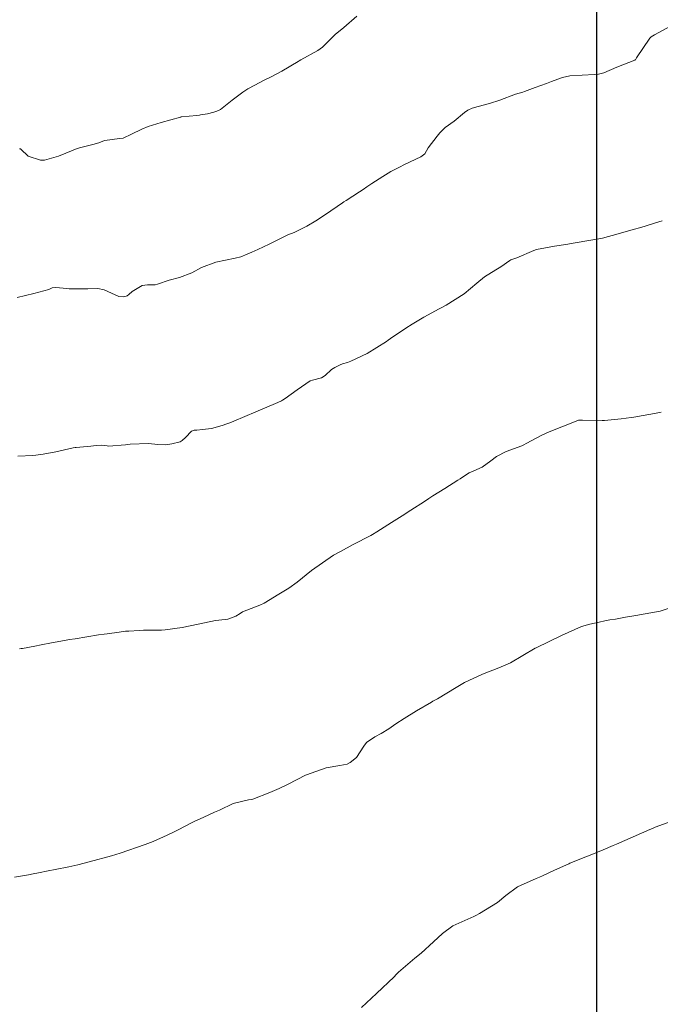
# Model space of a CAD drawing. Units: metres. Extents: x 778035 to 1557710, y 8146213 to 16294653.
# Drawn here: x 778824 to 778854, y 8147241 to 8147288 of the extents above; entities that cross this region are included whole.
import ezdxf

# ---------------------------------------------------------------- set-up
doc = ezdxf.new("R2010")
doc.units = ezdxf.units.M
doc.header["$LTSCALE"] = 25
doc.layers.add('coordenadas', color=8, linetype='Continuous')
doc.layers.add('Curva Indice', color=36, linetype='Continuous')

msp = doc.modelspace()

# ---------------------------------------------------------------- linework, layer by layer
at = {"layer": 'coordenadas'}
msp.add_lwpolyline([(778551.1091031071, 8147289.69840371), (778851.2734156168, 8147289.69840371), (778851.2734156168, 8146979.83298074), (778551.1091031071, 8146979.83298074)], close=True, dxfattribs=at)
at = {"layer": 'Curva Indice', "color": 36, "linetype": 'Continuous', "lineweight": 13, "flags": 128}
for points, elevation in [([(778839.8852289298, 8147288.240700114), (778839.2560800943, 8147287.703904629), (778838.8420081534, 8147287.368844233), (778838.5228382905, 8147287.058016908), (778838.24578157, 8147286.772144145), (778838.0154938179, 8147286.602567106), (778837.2191127094, 8147286.159649666), (778837.1311538566, 8147286.110276404), (778837.0815735033, 8147286.080441255), (778836.3124703967, 8147285.619651622), (778835.7775374188, 8147285.336265181), (778835.4748242414, 8147285.188241526), (778835.0216051438, 8147284.954583503), (778834.6938870961, 8147284.778173751), (778834.4543066286, 8147284.629606472), (778833.9554086907, 8147284.239185957), (778833.3894752248, 8147283.796261401), (778833.2208584303, 8147283.714035133), (778833.0706026789, 8147283.670780706), (778832.7699923448, 8147283.597046009), (778832.4412411628, 8147283.541696827), (778832.3961325241, 8147283.534656957), (778832.2649999999, 8147283.514269508), (778831.5357898455, 8147283.44444095), (778831.5124566159, 8147283.442669902), (778831.5009999999, 8147283.440551583), (778831.4896076706, 8147283.437149553), (778830.5735227661, 8147283.187339649), (778829.9592613897, 8147282.982681224), (778829.6559779868, 8147282.868710859), (778829.1549477729, 8147282.630212326), (778828.7713500422, 8147282.432772059), (778828.58164581, 8147282.412731621), (778827.8921815932, 8147282.320078516), (778827.7973286218, 8147282.287868761), (778827.6102769936, 8147282.216499653), (778827.3281684115, 8147282.135236683), (778826.7543007911, 8147281.993235723), (778826.5771117946, 8147281.94335933), (778826.388630105, 8147281.869171984), (778825.6955954907, 8147281.582546307), (778825.0274436907, 8147281.389579263), (778824.8364900732, 8147281.381847274), (778824.2507208197, 8147281.586729292), (778823.8952300618, 8147281.914316269), (778823.8852704219, 8147281.921630846), (778823.8783330882, 8147281.923374647), (778823.8280968317, 8147281.923404265)], 227.5), ([(778839.8852289298, 8147288.240700114), (778839.2560800943, 8147287.703904629), (778838.8420081534, 8147287.368844233), (778838.5228382905, 8147287.058016908), (778838.24578157, 8147286.772144145), (778838.0154938179, 8147286.602567106), (778837.2191127094, 8147286.159649666), (778837.1311538566, 8147286.110276404), (778837.0815735033, 8147286.080441255), (778836.3124703967, 8147285.619651622), (778835.7775374188, 8147285.336265181), (778835.4748242414, 8147285.188241526), (778835.0216051438, 8147284.954583503), (778834.6938870961, 8147284.778173751), (778834.4543066286, 8147284.629606472), (778833.9554086907, 8147284.239185957), (778833.3894752248, 8147283.796261401), (778833.2208584303, 8147283.714035133), (778833.0706026789, 8147283.670780706), (778832.7699923448, 8147283.597046009), (778832.4412411628, 8147283.541696827), (778832.3961325241, 8147283.534656957), (778832.2649999999, 8147283.514269508), (778831.5357898455, 8147283.44444095), (778831.5124566159, 8147283.442669902), (778831.5009999999, 8147283.440551583), (778831.4896076706, 8147283.437149553), (778830.5735227661, 8147283.187339649), (778829.9592613897, 8147282.982681224), (778829.6559779868, 8147282.868710859), (778829.1549477729, 8147282.630212326), (778828.7713500422, 8147282.432772059), (778828.58164581, 8147282.412731621), (778827.8921815932, 8147282.320078516), (778827.7973286218, 8147282.287868761), (778827.6102769936, 8147282.216499653), (778827.3281684115, 8147282.135236683), (778826.7543007911, 8147281.993235723), (778826.5771117946, 8147281.94335933), (778826.388630105, 8147281.869171984), (778825.6955954907, 8147281.582546307), (778825.0274436907, 8147281.389579263), (778824.8364900732, 8147281.381847274), (778824.2507208197, 8147281.586729292), (778823.8952300618, 8147281.914316269), (778823.8852704219, 8147281.921630846), (778823.8783330882, 8147281.923374647), (778823.8280968317, 8147281.923404265)], 227.5), ([(778855.0091767088, 8147287.87893327), (778854.0399022843, 8147287.357434954), (778853.870922978, 8147287.260729921), (778853.808421806, 8147287.19809363), (778853.1796778145, 8147286.250496088), (778853.1266802934, 8147286.166571657), (778853.1168310749, 8147286.155989874), (778853.0981894354, 8147286.145663205), (778852.2478368985, 8147285.812709217), (778851.6209582391, 8147285.538720109), (778851.3792247113, 8147285.47356239), (778851.1793882805, 8147285.460024556), (778850.0135337894, 8147285.397229834), (778849.6567878274, 8147285.32124523), (778849.4393934661, 8147285.241222707), (778849.1336159571, 8147285.123988917), (778848.897875132, 8147285.036273303), (778848.3649409155, 8147284.841876431), (778847.8465107582, 8147284.654316596), (778847.7662415907, 8147284.627706456), (778847.4323867443, 8147284.521553215), (778846.6776548971, 8147284.243367823), (778846.1954964562, 8147284.079269989), (778845.6413795303, 8147283.945778611), (778845.3555345889, 8147283.861785888), (778845.1514616215, 8147283.765225132), (778845.003403978, 8147283.650227522), (778844.5131540156, 8147283.250808557), (778844.0826245095, 8147282.935367169), (778843.8194493, 8147282.682192092), (778843.6945574151, 8147282.537939125), (778843.272708826, 8147281.974923372), (778843.1080242, 8147281.691993703), (778842.9240436372, 8147281.539917895), (778842.1429028742, 8147281.178995886), (778842.0810700257, 8147281.148808281), (778841.9633861904, 8147281.08685027), (778841.4984962363, 8147280.843832877), (778841.1121223299, 8147280.612982378), (778840.5984909835, 8147280.277017711), (778840.3533831912, 8147280.11461415), (778840.1803617792, 8147280.000466431), (778840.0023790612, 8147279.884205568), (778839.3648796824, 8147279.475886108), (778839.2517191952, 8147279.402232013), (778839.1960409312, 8147279.364100169), (778838.3865216598, 8147278.802440804), (778837.9296321345, 8147278.494360873), (778837.5061196364, 8147278.242109048), (778836.8925470337, 8147277.950933529), (778836.5890147767, 8147277.831304787), (778836.4971362103, 8147277.793038302), (778836.368958157, 8147277.729425554), (778835.7109673745, 8147277.397904972), (778835.1669147648, 8147277.138346374), (778834.8774388828, 8147277.005430455), (778834.6675434816, 8147276.915939128), (778834.3529902289, 8147276.794343451), (778834.0925824374, 8147276.720065529), (778833.1736968362, 8147276.528219537), (778832.4873978142, 8147276.279003823), (778832.0260617831, 8147276.030903434), (778831.4411404147, 8147275.80000749), (778830.9565343994, 8147275.682549841), (778830.3911387448, 8147275.492057784), (778830.2826642636, 8147275.458966536), (778829.9152249312, 8147275.450466296), (778829.6660038247, 8147275.42308924), (778829.1967057318, 8147275.140972747), (778829.0253848038, 8147274.992145361), (778828.9593993167, 8147274.940604798), (778828.7906277138, 8147274.880207048), (778828.5595041125, 8147274.906914979), (778827.8529224901, 8147275.21612612), (778827.5622631151, 8147275.274160457), (778827.0818287367, 8147275.26127824), (778826.6261170863, 8147275.26249023), (778826.1895680779, 8147275.272070366), (778826.083578666, 8147275.284502709), (778825.5636373945, 8147275.332836973), (778825.3939671472, 8147275.30587481), (778825.2215589928, 8147275.238401014), (778824.5222231839, 8147275.038952954), (778823.7229642833, 8147274.85082953)], 225), ([(778855.0091767088, 8147287.87893327), (778854.0399022843, 8147287.357434954), (778853.870922978, 8147287.260729921), (778853.808421806, 8147287.19809363), (778853.1796778145, 8147286.250496088), (778853.1266802934, 8147286.166571657), (778853.1168310749, 8147286.155989874), (778853.0981894354, 8147286.145663205), (778852.2478368985, 8147285.812709217), (778851.6209582391, 8147285.538720109), (778851.3792247113, 8147285.47356239), (778851.1793882805, 8147285.460024556), (778850.0135337894, 8147285.397229834), (778849.6567878274, 8147285.32124523), (778849.4393934661, 8147285.241222707), (778849.1336159571, 8147285.123988917), (778848.897875132, 8147285.036273303), (778848.3649409155, 8147284.841876431), (778847.8465107582, 8147284.654316596), (778847.7662415907, 8147284.627706456), (778847.4323867443, 8147284.521553215), (778846.6776548971, 8147284.243367823), (778846.1954964562, 8147284.079269989), (778845.6413795303, 8147283.945778611), (778845.3555345889, 8147283.861785888), (778845.1514616215, 8147283.765225132), (778845.003403978, 8147283.650227522), (778844.5131540156, 8147283.250808557), (778844.0826245095, 8147282.935367169), (778843.8194493, 8147282.682192092), (778843.6945574151, 8147282.537939125), (778843.272708826, 8147281.974923372), (778843.1080242, 8147281.691993703), (778842.9240436372, 8147281.539917895), (778842.1429028742, 8147281.178995886), (778842.0810700257, 8147281.148808281), (778841.9633861904, 8147281.08685027), (778841.4984962363, 8147280.843832877), (778841.1121223299, 8147280.612982378), (778840.5984909835, 8147280.277017711), (778840.3533831912, 8147280.11461415), (778840.1803617792, 8147280.000466431), (778840.0023790612, 8147279.884205568), (778839.3648796824, 8147279.475886108), (778839.2517191952, 8147279.402232013), (778839.1960409312, 8147279.364100169), (778838.3865216598, 8147278.802440804), (778837.9296321345, 8147278.494360873), (778837.5061196364, 8147278.242109048), (778836.8925470337, 8147277.950933529), (778836.5890147767, 8147277.831304787), (778836.4971362103, 8147277.793038302), (778836.368958157, 8147277.729425554), (778835.7109673745, 8147277.397904972), (778835.1669147648, 8147277.138346374), (778834.8774388828, 8147277.005430455), (778834.6675434816, 8147276.915939128), (778834.3529902289, 8147276.794343451), (778834.0925824374, 8147276.720065529), (778833.1736968362, 8147276.528219537), (778832.4873978142, 8147276.279003823), (778832.0260617831, 8147276.030903434), (778831.4411404147, 8147275.80000749), (778830.9565343994, 8147275.682549841), (778830.3911387448, 8147275.492057784), (778830.2826642636, 8147275.458966536), (778829.9152249312, 8147275.450466296), (778829.6660038247, 8147275.42308924), (778829.1967057318, 8147275.140972747), (778829.0253848038, 8147274.992145361), (778828.9593993167, 8147274.940604798), (778828.7906277138, 8147274.880207048), (778828.5595041125, 8147274.906914979), (778827.8529224901, 8147275.21612612), (778827.5622631151, 8147275.274160457), (778827.0818287367, 8147275.26127824), (778826.6261170863, 8147275.26249023), (778826.1895680779, 8147275.272070366), (778826.083578666, 8147275.284502709), (778825.5636373945, 8147275.332836973), (778825.3939671472, 8147275.30587481), (778825.2215589928, 8147275.238401014), (778824.5222231839, 8147275.038952954), (778823.7229642833, 8147274.85082953)], 225), ([(778854.3966577312, 8147278.496768078), (778854.033897256, 8147278.391455948), (778853.9991198934, 8147278.380633009), (778853.9417034662, 8147278.362691195), (778853.3800034311, 8147278.192116192), (778853.0221113807, 8147278.084646545), (778852.3044420579, 8147277.88018587), (778851.5614806795, 8147277.683092615), (778851.2855334322, 8147277.622298466), (778850.905265213, 8147277.561643919), (778850.2653057093, 8147277.460939853), (778849.8185832326, 8147277.382345746), (778849.2759998594, 8147277.290076704), (778848.4269963396, 8147277.138283738), (778848.2889556468, 8147277.092615971), (778847.486977733, 8147276.741192852), (778847.2445294093, 8147276.657416889), (778847.2038175322, 8147276.640280325), (778847.1534694678, 8147276.60897501), (778846.7281230381, 8147276.317108112), (778846.4815348606, 8147276.167076847), (778845.9522039795, 8147275.843153564), (778845.5885534498, 8147275.529375821), (778844.9778220011, 8147275.034594312), (778844.1331470336, 8147274.483594714), (778843.9251365936, 8147274.372444699), (778843.8012851467, 8147274.314802645), (778843.0593273395, 8147273.91753222), (778842.5101144256, 8147273.582502565), (778842.2139568415, 8147273.394534192), (778841.4726979309, 8147272.897948112), (778841.3611499246, 8147272.819436463), (778841.2813453753, 8147272.763615653), (778840.3732934559, 8147272.195723454), (778839.5947541145, 8147271.822739393), (778839.4372508584, 8147271.768386962), (778839.190172256, 8147271.692614486), (778839.0862373332, 8147271.652624001), (778838.829743677, 8147271.519203781), (778838.6788907785, 8147271.420150144), (778838.3645180897, 8147271.145432106), (778838.1959876819, 8147271.033473389), (778837.7723283204, 8147270.919674644), (778837.6519951366, 8147270.88354624), (778837.0319764945, 8147270.461068495), (778836.4705496787, 8147270.045889559), (778836.350111647, 8147269.964301313), (778836.2898787812, 8147269.933442877), (778836.1126704814, 8147269.860857967), (778835.4800731956, 8147269.592825913), (778835.0772919282, 8147269.411830653), (778834.0250901489, 8147268.962099082), (778833.8399766881, 8147268.892545685), (778833.6948005431, 8147268.843400699), (778833.4798548247, 8147268.769870105), (778832.9577016518, 8147268.622932922), (778832.5360768726, 8147268.566453539), (778832.263769109, 8147268.541543959), (778832.1458165292, 8147268.53951518), (778832.0138789429, 8147268.500657327), (778831.722776249, 8147268.197070482), (778831.5687274428, 8147268.041596616), (778831.4673588455, 8147267.985794228), (778831.07778977, 8147267.891725598), (778830.7921373241, 8147267.845918018), (778830.407466646, 8147267.858787562), (778829.9637986484, 8147267.89980093), (778829.1027588989, 8147267.870192595), (778828.9559389064, 8147267.853741948), (778828.8815962821, 8147267.845762633), (778828.0627285365, 8147267.786631173), (778828.0030069521, 8147267.789023269), (778827.7111970212, 8147267.820878216), (778827.4788811463, 8147267.808689196), (778827.229943021, 8147267.775562516), (778826.532750139, 8147267.715749206), (778826.4767113584, 8147267.709772711), (778826.3905192891, 8147267.692402518), (778825.5652705301, 8147267.502210518), (778824.954115592, 8147267.394335628), (778824.6122975829, 8147267.349817109), (778824.4595756864, 8147267.335929528), (778823.7563092492, 8147267.306939866)], 222.5), ([(778854.3966577312, 8147278.496768078), (778854.033897256, 8147278.391455948), (778853.9991198934, 8147278.380633009), (778853.9417034662, 8147278.362691195), (778853.3800034311, 8147278.192116192), (778853.0221113807, 8147278.084646545), (778852.3044420579, 8147277.88018587), (778851.5614806795, 8147277.683092615), (778851.2855334322, 8147277.622298466), (778850.905265213, 8147277.561643919), (778850.2653057093, 8147277.460939853), (778849.8185832326, 8147277.382345746), (778849.2759998594, 8147277.290076704), (778848.4269963396, 8147277.138283738), (778848.2889556468, 8147277.092615971), (778847.486977733, 8147276.741192852), (778847.2445294093, 8147276.657416889), (778847.2038175322, 8147276.640280325), (778847.1534694678, 8147276.60897501), (778846.7281230381, 8147276.317108112), (778846.4815348606, 8147276.167076847), (778845.9522039795, 8147275.843153564), (778845.5885534498, 8147275.529375821), (778844.9778220011, 8147275.034594312), (778844.1331470336, 8147274.483594714), (778843.9251365936, 8147274.372444699), (778843.8012851467, 8147274.314802645), (778843.0593273395, 8147273.91753222), (778842.5101144256, 8147273.582502565), (778842.2139568415, 8147273.394534192), (778841.4726979309, 8147272.897948112), (778841.3611499246, 8147272.819436463), (778841.2813453753, 8147272.763615653), (778840.3732934559, 8147272.195723454), (778839.5947541145, 8147271.822739393), (778839.4372508584, 8147271.768386962), (778839.190172256, 8147271.692614486), (778839.0862373332, 8147271.652624001), (778838.829743677, 8147271.519203781), (778838.6788907785, 8147271.420150144), (778838.3645180897, 8147271.145432106), (778838.1959876819, 8147271.033473389), (778837.7723283204, 8147270.919674644), (778837.6519951366, 8147270.88354624), (778837.0319764945, 8147270.461068495), (778836.4705496787, 8147270.045889559), (778836.350111647, 8147269.964301313), (778836.2898787812, 8147269.933442877), (778836.1126704814, 8147269.860857967), (778835.4800731956, 8147269.592825913), (778835.0772919282, 8147269.411830653), (778834.0250901489, 8147268.962099082), (778833.8399766881, 8147268.892545685), (778833.6948005431, 8147268.843400699), (778833.4798548247, 8147268.769870105), (778832.9577016518, 8147268.622932922), (778832.5360768726, 8147268.566453539), (778832.263769109, 8147268.541543959), (778832.1458165292, 8147268.53951518), (778832.0138789429, 8147268.500657327), (778831.722776249, 8147268.197070482), (778831.5687274428, 8147268.041596616), (778831.4673588455, 8147267.985794228), (778831.07778977, 8147267.891725598), (778830.7921373241, 8147267.845918018), (778830.407466646, 8147267.858787562), (778829.9637986484, 8147267.89980093), (778829.1027588989, 8147267.870192595), (778828.9559389064, 8147267.853741948), (778828.8815962821, 8147267.845762633), (778828.0627285365, 8147267.786631173), (778828.0030069521, 8147267.789023269), (778827.7111970212, 8147267.820878216), (778827.4788811463, 8147267.808689196), (778827.229943021, 8147267.775562516), (778826.532750139, 8147267.715749206), (778826.4767113584, 8147267.709772711), (778826.3905192891, 8147267.692402518), (778825.5652705301, 8147267.502210518), (778824.954115592, 8147267.394335628), (778824.6122975829, 8147267.349817109), (778824.4595756864, 8147267.335929528), (778823.7563092492, 8147267.306939866)], 222.5), ([(778854.3519283994, 8147269.401802285), (778854.0387765814, 8147269.327679807), (778853.4889406785, 8147269.232299807), (778853.0522531441, 8147269.162666298), (778852.9285623685, 8147269.14290184), (778852.4515870505, 8147269.080288981), (778851.6604734901, 8147269.004079445), (778851.5428927336, 8147269.000266782), (778850.6082464335, 8147269.014591283), (778850.4237808834, 8147269.013287464), (778850.391000476, 8147269.006552348), (778849.0293496698, 8147268.466368757), (778848.6736094586, 8147268.300139485), (778847.9366801372, 8147267.899756001), (778847.816962356, 8147267.839705378), (778847.719132334, 8147267.801683048), (778846.97406944, 8147267.532033884), (778846.5130125717, 8147267.293044412), (778846.2472236888, 8147267.081427625), (778845.8377443629, 8147266.785925392), (778845.4448519635, 8147266.604924589), (778845.2254829383, 8147266.507903897), (778844.909400183, 8147266.303602554), (778844.7993762633, 8147266.231232206), (778844.6797526614, 8147266.157806124), (778844.0608641049, 8147265.76949672), (778843.4933653546, 8147265.409205313), (778843.3050030924, 8147265.288488912), (778843.0897209968, 8147265.15022525), (778842.4492963317, 8147264.736034223), (778842.0360553155, 8147264.464529937), (778841.5331205905, 8147264.141311128), (778840.8284423836, 8147263.701878933), (778840.6287977193, 8147263.579471253), (778840.535914884, 8147263.527159603), (778839.706151099, 8147263.093658587), (778839.1018544419, 8147262.773528736), (778838.7731355408, 8147262.587191479), (778837.7176775227, 8147261.866812418), (778837.0398805095, 8147261.30579013), (778836.6508795628, 8147261.01975087), (778836.1745156588, 8147260.730890317), (778835.4690728541, 8147260.308881805), (778835.2564335496, 8147260.209446808), (778834.4317184351, 8147259.894506622), (778834.3209740832, 8147259.815279962), (778834.1175805791, 8147259.687904035), (778833.7348547685, 8147259.549941045), (778833.619158894, 8147259.529808087), (778833.1530052074, 8147259.487582692), (778832.3378526729, 8147259.310303927), (778831.5668813132, 8147259.146388399), (778830.7575471727, 8147259.042525289), (778830.5822059319, 8147259.031055072), (778829.7332747139, 8147259.022111096), (778829.529999115, 8147259.015541481), (778829.037666566, 8147258.972485233), (778828.9723201783, 8147258.97223684), (778828.8774356865, 8147258.968821568), (778828.5743492811, 8147258.925851867), (778827.9990803374, 8147258.856143206), (778827.8620077944, 8147258.838207277), (778827.5961953264, 8147258.797497731), (778826.4833112282, 8147258.618623051), (778826.2152045658, 8147258.573895187), (778825.9670169973, 8147258.529435349), (778825.3558118248, 8147258.414855433), (778824.8640143918, 8147258.321375092), (778824.5581350729, 8147258.265007577), (778823.9827327551, 8147258.158374628), (778823.9102533797, 8147258.143939092), (778823.8366211355, 8147258.132128117)], 220), ([(778854.3519283994, 8147269.401802285), (778854.0387765814, 8147269.327679807), (778853.4889406785, 8147269.232299807), (778853.0522531441, 8147269.162666298), (778852.9285623685, 8147269.14290184), (778852.4515870505, 8147269.080288981), (778851.6604734901, 8147269.004079445), (778851.5428927336, 8147269.000266782), (778850.6082464335, 8147269.014591283), (778850.4237808834, 8147269.013287464), (778850.391000476, 8147269.006552348), (778849.0293496698, 8147268.466368757), (778848.6736094586, 8147268.300139485), (778847.9366801372, 8147267.899756001), (778847.816962356, 8147267.839705378), (778847.719132334, 8147267.801683048), (778846.97406944, 8147267.532033884), (778846.5130125717, 8147267.293044412), (778846.2472236888, 8147267.081427625), (778845.8377443629, 8147266.785925392), (778845.4448519635, 8147266.604924589), (778845.2254829383, 8147266.507903897), (778844.909400183, 8147266.303602554), (778844.7993762633, 8147266.231232206), (778844.6797526614, 8147266.157806124), (778844.0608641049, 8147265.76949672), (778843.4933653546, 8147265.409205313), (778843.3050030924, 8147265.288488912), (778843.0897209968, 8147265.15022525), (778842.4492963317, 8147264.736034223), (778842.0360553155, 8147264.464529937), (778841.5331205905, 8147264.141311128), (778840.8284423836, 8147263.701878933), (778840.6287977193, 8147263.579471253), (778840.535914884, 8147263.527159603), (778839.706151099, 8147263.093658587), (778839.1018544419, 8147262.773528736), (778838.7731355408, 8147262.587191479), (778837.7176775227, 8147261.866812418), (778837.0398805095, 8147261.30579013), (778836.6508795628, 8147261.01975087), (778836.1745156588, 8147260.730890317), (778835.4690728541, 8147260.308881805), (778835.2564335496, 8147260.209446808), (778834.4317184351, 8147259.894506622), (778834.3209740832, 8147259.815279962), (778834.1175805791, 8147259.687904035), (778833.7348547685, 8147259.549941045), (778833.619158894, 8147259.529808087), (778833.1530052074, 8147259.487582692), (778832.3378526729, 8147259.310303927), (778831.5668813132, 8147259.146388399), (778830.7575471727, 8147259.042525289), (778830.5822059319, 8147259.031055072), (778829.7332747139, 8147259.022111096), (778829.529999115, 8147259.015541481), (778829.037666566, 8147258.972485233), (778828.9723201783, 8147258.97223684), (778828.8774356865, 8147258.968821568), (778828.5743492811, 8147258.925851867), (778827.9990803374, 8147258.856143206), (778827.8620077944, 8147258.838207277), (778827.5961953264, 8147258.797497731), (778826.4833112282, 8147258.618623051), (778826.2152045658, 8147258.573895187), (778825.9670169973, 8147258.529435349), (778825.3558118248, 8147258.414855433), (778824.8640143918, 8147258.321375092), (778824.5581350729, 8147258.265007577), (778823.9827327551, 8147258.158374628), (778823.9102533797, 8147258.143939092), (778823.8366211355, 8147258.132128117)], 220), ([(778854.7353857735, 8147260.066230062), (778854.3111284131, 8147259.923288116), (778853.1533263011, 8147259.727587963), (778852.6547075824, 8147259.646191691), (778852.1836179518, 8147259.551820785), (778851.9184767632, 8147259.518733983), (778851.6798236608, 8147259.475121711), (778851.3964874952, 8147259.403472342), (778850.9627780479, 8147259.31462594), (778850.5629805124, 8147259.191640202), (778849.6134297305, 8147258.768554953), (778848.403540547, 8147258.18085626), (778848.3803406956, 8147258.169651217), (778848.3628207534, 8147258.160137535), (778847.1906821078, 8147257.467604252), (778846.6249828623, 8147257.22789002), (778845.8577738567, 8147256.933695786), (778845.0014672766, 8147256.529455067), (778844.6021949009, 8147256.296725019), (778843.7164621905, 8147255.764151257), (778843.4916029449, 8147255.638996319), (778843.4322516161, 8147255.605644414), (778842.711277287, 8147255.186932118), (778842.1326425029, 8147254.827506403), (778841.7345231643, 8147254.560555823), (778841.4036766298, 8147254.333838075), (778841.0426445804, 8147254.104364782), (778840.7371067156, 8147253.943593804), (778840.3420380072, 8147253.685642373), (778840.2073950849, 8147253.497639986), (778839.854478566, 8147252.958300615), (778839.5528756126, 8147252.722143581), (778839.4101073316, 8147252.654098511), (778839.0638170228, 8147252.580652421), (778838.4227424895, 8147252.469224034), (778837.4913611601, 8147252.13921937), (778837.4431432842, 8147252.11630419), (778836.6064581405, 8147251.689577542), (778836.1898353524, 8147251.491095059), (778835.7324065978, 8147251.293315807), (778834.9305982972, 8147250.986601456), (778834.8531379171, 8147250.966736152), (778834.717695575, 8147250.947428966), (778833.9920082225, 8147250.76898995), (778833.3424013364, 8147250.455216246), (778833.1877893384, 8147250.387823735), (778833.1084115829, 8147250.361748064), (778832.596820239, 8147250.128657035), (778832.1455067433, 8147249.924200327), (778832.0181342701, 8147249.862610452), (778831.3734156808, 8147249.517657815), (778831.1569295772, 8147249.410258869), (778830.8557706771, 8147249.271255371), (778830.1854054455, 8147248.970503498), (778829.8152338876, 8147248.82254607), (778828.6218584585, 8147248.405495888), (778828.2141340452, 8147248.281189488), (778827.1445282367, 8147247.999349566), (778826.6083966822, 8147247.862920821), (778826.1781532911, 8147247.764518938), (778825.5348435948, 8147247.635802168), (778825.198619453, 8147247.570552068), (778824.7413938148, 8147247.483168636), (778824.4844101996, 8147247.433521236), (778824.2539763376, 8147247.389436867), (778823.5944542927, 8147247.26297252)], 217.5), ([(778854.7353857735, 8147260.066230062), (778854.3111284131, 8147259.923288116), (778853.1533263011, 8147259.727587963), (778852.6547075824, 8147259.646191691), (778852.1836179518, 8147259.551820785), (778851.9184767632, 8147259.518733983), (778851.6798236608, 8147259.475121711), (778851.3964874952, 8147259.403472342), (778850.9627780479, 8147259.31462594), (778850.5629805124, 8147259.191640202), (778849.6134297305, 8147258.768554953), (778848.403540547, 8147258.18085626), (778848.3803406956, 8147258.169651217), (778848.3628207534, 8147258.160137535), (778847.1906821078, 8147257.467604252), (778846.6249828623, 8147257.22789002), (778845.8577738567, 8147256.933695786), (778845.0014672766, 8147256.529455067), (778844.6021949009, 8147256.296725019), (778843.7164621905, 8147255.764151257), (778843.4916029449, 8147255.638996319), (778843.4322516161, 8147255.605644414), (778842.711277287, 8147255.186932118), (778842.1326425029, 8147254.827506403), (778841.7345231643, 8147254.560555823), (778841.4036766298, 8147254.333838075), (778841.0426445804, 8147254.104364782), (778840.7371067156, 8147253.943593804), (778840.3420380072, 8147253.685642373), (778840.2073950849, 8147253.497639986), (778839.854478566, 8147252.958300615), (778839.5528756126, 8147252.722143581), (778839.4101073316, 8147252.654098511), (778839.0638170228, 8147252.580652421), (778838.4227424895, 8147252.469224034), (778837.4913611601, 8147252.13921937), (778837.4431432842, 8147252.11630419), (778836.6064581405, 8147251.689577542), (778836.1898353524, 8147251.491095059), (778835.7324065978, 8147251.293315807), (778834.9305982972, 8147250.986601456), (778834.8531379171, 8147250.966736152), (778834.717695575, 8147250.947428966), (778833.9920082225, 8147250.76898995), (778833.3424013364, 8147250.455216246), (778833.1877893384, 8147250.387823735), (778833.1084115829, 8147250.361748064), (778832.596820239, 8147250.128657035), (778832.1455067433, 8147249.924200327), (778832.0181342701, 8147249.862610452), (778831.3734156808, 8147249.517657815), (778831.1569295772, 8147249.410258869), (778830.8557706771, 8147249.271255371), (778830.1854054455, 8147248.970503498), (778829.8152338876, 8147248.82254607), (778828.6218584585, 8147248.405495888), (778828.2141340452, 8147248.281189488), (778827.1445282367, 8147247.999349566), (778826.6083966822, 8147247.862920821), (778826.1781532911, 8147247.764518938), (778825.5348435948, 8147247.635802168), (778825.198619453, 8147247.570552068), (778824.7413938148, 8147247.483168636), (778824.4844101996, 8147247.433521236), (778824.2539763376, 8147247.389436867), (778823.5944542927, 8147247.26297252)], 217.5), ([(778855.1678964656, 8147250.050311428), (778854.0707417491, 8147249.643768815), (778853.9419069497, 8147249.589858709), (778853.8084216106, 8147249.532273183), (778853.0184147751, 8147249.188123537), (778852.2342909458, 8147248.845855943), (778852.067571949, 8147248.77537491), (778851.59535072, 8147248.578709742), (778850.9818140788, 8147248.32226075), (778850.7659666219, 8147248.233924128), (778850.0099893173, 8147247.935165458), (778849.9568956227, 8147247.912527498), (778849.2826232517, 8147247.606306066), (778848.715335941, 8147247.341553683), (778848.5699549178, 8147247.272100638), (778848.4032279712, 8147247.20246385), (778847.5215160167, 8147246.815488369), (778846.9659219421, 8147246.39286052), (778846.5673078238, 8147246.069660311), (778845.7179279169, 8147245.543320563), (778845.5344782791, 8147245.440999134), (778845.4445037653, 8147245.400523046), (778844.4436820701, 8147244.950120619), (778843.9456626629, 8147244.585127185), (778843.5273898423, 8147244.191366178), (778842.9318770284, 8147243.661012497), (778842.6425599849, 8147243.411769906), (778841.8627748126, 8147242.749109901), (778841.7426222444, 8147242.633512462), (778841.6473048022, 8147242.53587018), (778840.8076804804, 8147241.737972134), (778840.1057845461, 8147241.073919772)], 214.9999999995343), ([(778855.1678964656, 8147250.050311428), (778854.0707417491, 8147249.643768815), (778853.9419069497, 8147249.589858709), (778853.8084216106, 8147249.532273183), (778853.0184147751, 8147249.188123537), (778852.2342909458, 8147248.845855943), (778852.067571949, 8147248.77537491), (778851.59535072, 8147248.578709742), (778850.9818140788, 8147248.32226075), (778850.7659666219, 8147248.233924128), (778850.0099893173, 8147247.935165458), (778849.9568956227, 8147247.912527498), (778849.2826232517, 8147247.606306066), (778848.715335941, 8147247.341553683), (778848.5699549178, 8147247.272100638), (778848.4032279712, 8147247.20246385), (778847.5215160167, 8147246.815488369), (778846.9659219421, 8147246.39286052), (778846.5673078238, 8147246.069660311), (778845.7179279169, 8147245.543320563), (778845.5344782791, 8147245.440999134), (778845.4445037653, 8147245.400523046), (778844.4436820701, 8147244.950120619), (778843.9456626629, 8147244.585127185), (778843.5273898423, 8147244.191366178), (778842.9318770284, 8147243.661012497), (778842.6425599849, 8147243.411769906), (778841.8627748126, 8147242.749109901), (778841.7426222444, 8147242.633512462), (778841.6473048022, 8147242.53587018), (778840.8076804804, 8147241.737972134), (778840.1057845461, 8147241.073919772)], 214.9999999995343)]:
    msp.add_lwpolyline(points, dxfattribs=dict(at, elevation=elevation))

doc.saveas('drawing.dxf')
